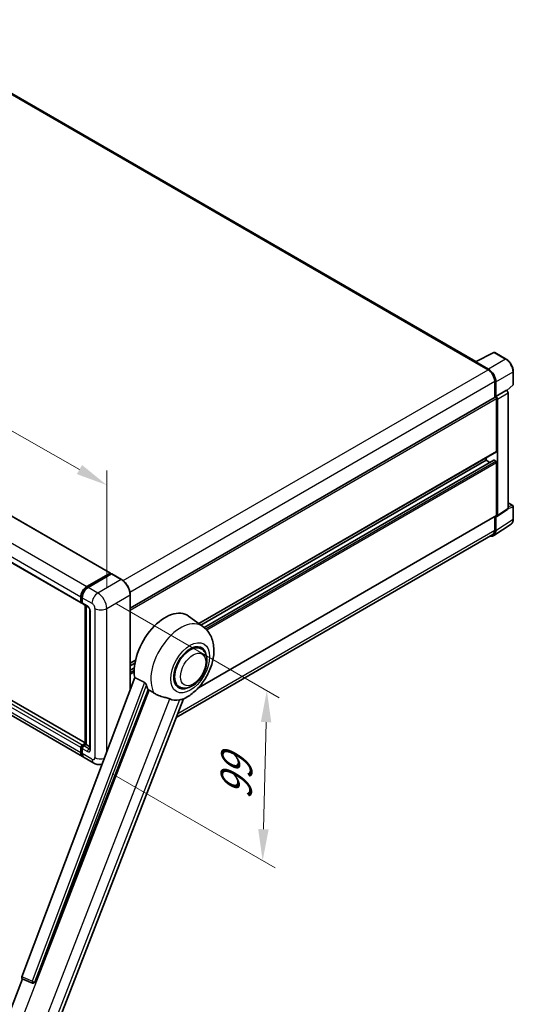
# Model space of a CAD drawing. Units: millimetres. Extents: x 0 to 12778, y 0 to 1686.
# Drawn here: x 1348 to 1584, y 269 to 738 of the extents above; entities that cross this region are included whole.
import ezdxf

# ---------------------------------------------------------------- set-up
doc = ezdxf.new("R2010")
doc.units = ezdxf.units.MM
doc.header["$LTSCALE"] = 6
doc.layers.get('Defpoints').update_dxf_attribs({"lineweight": 25})
for name, color, linetype, lineweight in [('Dimension (ISO)', 7, 'Continuous', 18), ('Visible (ISO)', 7, 'Continuous', 35), ('Visible Narrow (ISO)', 7, 'Continuous', 25)]:
    doc.layers.add(name, color=color, linetype=linetype, lineweight=lineweight)
doc.styles.add('Note Text (TK)', font='txt')
doc.dimstyles.new('Default - Method 1b (TK)', dxfattribs={"dimscale": 6, "dimtxt": 2.5, "dimasz": 2.5, "dimexe": 1, "dimexo": 1.5, "dimgap": 1, "dimtad": 1, "dimtoh": 1, "dimrnd": 1e-08, "dimdsep": 46, "dimtxsty": 'Note Text (TK)', "dimcen": 0.09, "dimdle": 5, "dimclrd": 100, "dimclre": 100, "dimclrt": 7, "dimadec": 1, "dimazin": 1, "dimtfac": 1, "dimtmove": 0, "dimatfit": 3, "dimfxl": 1, "dimtolj": 1, "dimlwd": -1, "dimlwe": -1, "dimarcsym": 0})

# ---------------------------------------------------------------- blocks, each defined once
blk = doc.blocks.new('*D27')
at = {"layer": 'Defpoints', "color": 0}
for p in [(1084.37, 631.14), (1389.6, 516.01), (1389.6, 457.22)]:
    blk.add_point(p, dxfattribs=at)
at = {"layer": 'Dimension (ISO)', "color": 100}
for p, q in [((1084.37, 641.5), (1084.37, 696.83)), ((1097.4, 682.5), (1376.56, 523.44)), ((1389.6, 467.58), (1389.6, 522.92))]:
    blk.add_line(p, q, dxfattribs=at)
for points in [[(1098.64, 684.67), (1096.16, 680.33), (1084.37, 689.93)], [(1377.8, 525.61), (1375.33, 521.27), (1389.6, 516.01)]]:
    blk.add_solid(points, dxfattribs=at)
at = {"layer": 'Dimension (ISO)', "color": 7, "insert": (1230.35, 622.29), "char_height": 15, "attachment_point": 4, "rotation": 330.3262, "style": 'Note Text (TK)'}
blk.add_mtext('\\A1;{\\Q-29.674;\\W0.819;\\H0.816x; \\fＭＳ Ｐゴシック|b0|i0;\\H15.0000;430}', dxfattribs=at)
blk = doc.blocks.new('*D29')
at = {"layer": 'Defpoints', "color": 0}
for p in [(1385.35, 464.57), (1383.35, 383.54), (1463.96, 337)]:
    blk.add_point(p, dxfattribs=at)
at = {"layer": 'Dimension (ISO)', "color": 100}
for p, q in [((1394.23, 459.45), (1471.88, 414.62)), ((1465.59, 403.04), (1464.33, 352)), ((1392.23, 378.42), (1469.88, 333.58))]:
    blk.add_line(p, q, dxfattribs=at)
for points in [[(1463.1, 403.1), (1468.09, 402.98), (1465.96, 418.03)], [(1461.84, 352.06), (1466.83, 351.94), (1463.96, 337)]]:
    blk.add_solid(points, dxfattribs=at)
at = {"layer": 'Dimension (ISO)', "color": 7, "insert": (1451.1, 363.01), "char_height": 15, "attachment_point": 4, "rotation": 88.5861, "style": 'Note Text (TK)'}
blk.add_mtext('\\A1;{\\Q28.586;\\W0.828;\\H0.816x; \\fＭＳ Ｐゴシック|b0|i0;\\H15.0000;99}', dxfattribs=at)

msp = doc.modelspace()

# ---------------------------------------------------------------- linework, layer by layer
at = {"layer": 'Visible (ISO)'}
for p, q in [((1565.619, 574.9264), (1283.3969, 737.8673)), ((1106.3384, 638.5832), (1391.3025, 474.0591)), ((1092.4655, 624.3526), (1377.4296, 459.8285)), ((1565.4252, 574.8296), (1574.2248, 579.2244)), ((1580.1175, 576.0812), (1574.6982, 579.2101)), ((1565.1361, 574.6979), (1571.5001, 571.0236)), ((1565.3129, 574.596), (1565.3129, 574.5958)), ((1571.679, 571.3286), (1565.6662, 574.8)), ((1583.5476, 564.0864), (1583.5476, 570.1402)), ((1574.682, 565.5123), (1574.682, 557.7205)), ((1575.2124, 558.2659), (1575.2124, 565.2086)), ((1580.5289, 561.0736), (1583.3872, 563.7195)), ((1575.2124, 558.2659), (1580.3305, 561.2208)), ((1580.3309, 561.2206), (1580.3305, 561.2208)), ((1581.0376, 504.9015), (1581.0376, 559.9966)), ((1379.3059, 393.1303), (1094.6005, 557.5051)), ((1400.807, 457.3337), (1574.9624, 557.8824)), ((1575.2128, 558.2656), (1575.2124, 558.2659)), ((1575.5659, 532.138), (1575.5659, 557.2452)), ((1575.9195, 501.5189), (1575.9195, 557.0416)), ((1378.0509, 386.6035), (1093.0869, 551.1275)), ((1433.5657, 449.985), (1575.4624, 531.9091)), ((1434.5293, 449.2816), (1570.6162, 527.8514)), ((1436.0262, 448.1652), (1574.2138, 527.9479)), ((1570.6162, 527.8514), (1570.6162, 529.1111)), ((1572.3314, 526.8611), (1570.6162, 527.8514)), ((1575.2124, 527.4431), (1574.3638, 527.933)), ((1575.5659, 501.7235), (1575.5659, 526.8307)), ((1581.0376, 507.577), (1583.2976, 506.2722)), ((1575.7297, 501.0719), (1580.8478, 504.4545)), ((1583.5476, 499.7854), (1583.5476, 505.8391)), ((1433.3086, 419.4221), (1575.4624, 501.4946)), ((1574.682, 501.0441), (1574.682, 494.4771)), ((1575.2124, 494.1684), (1575.2124, 501.1111)), ((1575.2124, 501.1111), (1575.2128, 501.1109)), ((1574.2634, 491.9334), (1582.4691, 497.3567)), ((1573.7501, 492.4171), (1422.7578, 405.2416)), ((1380.0509, 467.6347), (1391.1525, 474.0442)), ((1380.1027, 467.3001), (1391.4164, 473.8321)), ((1391.8949, 473.6564), (1380.758, 467.2265)), ((1391.3646, 473.9218), (1391.3646, 473.8022)), ((1391.5414, 473.8197), (1391.8596, 473.636)), ((1396.6161, 471.0152), (1392.0199, 473.6688)), ((1377.2225, 460.2863), (1377.2225, 462.7358)), ((1377.5382, 460.4088), (1377.5382, 462.8582)), ((1377.7564, 459.9862), (1377.9296, 459.8862)), ((1377.9296, 462.3275), (1377.9296, 459.878)), ((1400.807, 418.7155), (1400.807, 463.7564)), ((1378.1367, 459.4203), (1380.6116, 457.9914)), ((1379.3059, 392.5389), (1379.3059, 458.7452)), ((1379.6973, 458.5192), (1379.6973, 392.3129)), ((1381.5258, 456.4079), (1381.5258, 390.2717)), ((1435.5023, 448.5713), (1428.657, 453.568)), ((1434.6216, 438.0465), (1432.9822, 438.993)), ((1400.807, 431.0718), (1403.3064, 432.5148)), ((1400.807, 429.812), (1403.0233, 431.0915)), ((1400.807, 427.8314), (1402.7509, 428.9537)), ((1402.9145, 424.3084), (1349.1398, 281.6033)), ((1355.2805, 279.1564), (1409.3417, 418.491)), ((1424.1216, 419.86), (1422.4822, 420.8064)), ((1364.9962, 256.3697), (1426.2207, 414.1669)), ((1377.2225, 388.4346), (1377.2225, 390.8841)), ((1377.5382, 388.5571), (1377.5382, 391.0065)), ((1377.9296, 392.1088), (1379.3059, 392.9034)), ((1377.9296, 390.4758), (1377.9296, 388.0263)), ((1377.9814, 391.7742), (1379.3059, 392.5389)), ((1379.6973, 392.3129), (1378.6367, 391.7006)), ((1379.3792, 392.4966), (1379.3059, 392.5389)), ((1379.3792, 392.4966), (1379.6973, 392.3129)), ((1379.6973, 392.3129), (1381.5258, 391.2573)), ((1383.3542, 383.5416), (1378.758, 386.1952)), ((1342.3334, 262.4022), (1349.4075, 280.6345)), ((1349.294, 280.6823), (1354.1189, 278.649)), ((1354.4183, 278.5745), (1354.4493, 278.5717))]:
    msp.add_line(p, q, dxfattribs=at)
for centre, radius, start, end in [((1574.4482, 578.7771), 0.5, 60, 116.538708), ((1583.0476, 564.0864), 0.5, 312.789481, 0), ((1583.0476, 505.8391), 0.5, 0, 60), ((1354.5073, 279.5705), 1, 247.148911, 264.896091)]:
    msp.add_arc(centre, radius, start, end, dxfattribs=at)
for centre, major_axis, ratio, start_param, end_param in [((1565.1361, 573.4731), (0.75, 1.299), 0.57735027, 0.53865784, 0.78539816), ((1565.6666, 574.3913), (-0.2503, 0.4335), 0.5766475, 5.49839613, 7.06797448), ((1571.5001, 567.3494), (2.25, -3.8971), 0.57735027, 0.78539816, 2.35619449), ((1571.6747, 567.2461), (2.5, -4.3301), 0.5780539, 0.78600715, 2.3555855), ((1580.33, 560.4041), (-0.5, 0.866), 0.5780539, 3.9275998, 5.49717816), ((1575.2124, 557.4494), (-0.25, 0.433), 0.57735027, 3.92699082, 6.28318531), ((1575.2119, 557.4491), (0.5, -0.866), 0.5780539, 0.78600715, 2.3555855), ((1575.2124, 532.3421), (0.25, -0.433), 0.57735027, 0, 0.78539816), ((1574.3638, 527.6881), (-0.15, 0.2598), 0.57735027, 5.49778714, 6.28318531), ((1575.2124, 527.0349), (-0.25, 0.433), 0.57735027, 3.92699082, 5.49778714), ((1580.33, 505.311), (0.5006, -0.8671), 0.5766475, 0.03486413, 0.78478918), ((1575.2119, 501.9283), (0.5006, -0.8671), 0.5766475, 5.49839613, 7.06797448), ((1575.2124, 501.9276), (0.25, -0.433), 0.57735027, 0, 0.78539816), ((1571.6747, 496.2159), (2.503, -4.3354), 0.5766475, 5.75645056, 7.06797448), ((1571.5001, 496.3142), (2.25, -3.8971), 0.57735027, 0, 0.78539816), ((1391.1525, 473.7993), (0.15, 0.2598), 0.57735027, 5.49778714, 7.06858347), ((1391.5414, 473.6156), (-0.125, 0.2165), 0.57735027, 5.49778714, 6.28318531), ((1391.8949, 473.4523), (0.125, 0.2165), 0.57735027, 0, 0.78539816), ((1380.0509, 464.3688), (2, 3.4641), 0.57735027, 0.78539816, 2.35619449), ((1380.758, 463.9605), (-2, -3.4641), 0.57735027, 3.92699082, 5.49778714), ((1377.9296, 460.6945), (-0.5, -0.866), 0.57735027, 5.49778714, 7.06858347), ((1378.6367, 460.2863), (-0.5, -0.866), 0.57735027, 5.49778714, 6.28318531), ((1417.5276, 435.7914), (10.5, 18.1865), 0.57735027, 6.22128195, 8.81798228), ((1429.3716, 428.9532), (-5.25, -9.0933), 0.57735027, 3.14159265, 6.28318531), ((1429.3716, 428.9532), (-5.5, -9.5263), 0.57735027, 2.51814983, 6.90662813), ((1429.3716, 428.9532), (-5.25, -9.0933), 0.57735027, 3.14159265, 6.28318531), ((1422.4773, 432.9336), (-10.1938, -17.6562), 0.57735027, 5.75442515, 5.9224706), ((1428.1342, 429.6677), (-8.8752, -15.3722), 0.57735027, 0.04275891, 0.48083986), ((1377.9296, 391.2923), (0.5, 0.866), 0.57735027, 0.78539816, 2.35619449), ((1378.6367, 390.8841), (-0.5, -0.866), 0.57735027, 3.92699082, 5.49778714), ((1380.0509, 390.0676), (-2, -3.4641), 0.57735027, 5.49778714, 6.46089591), ((1380.758, 389.6593), (-2, -3.4641), 0.57735027, 5.49778714, 6.28318531), ((1349.7627, 281.57), (-0.5076, -0.8682), 0.57511278, 5.00037773, 6.35839815), ((1354.5199, 279.5694), (-0.0268, -1.0002), 0.83822063, 6.23097823, 7.45089515)]:
    msp.add_ellipse(centre, major_axis=major_axis, ratio=ratio, start_param=start_param, end_param=end_param, dxfattribs=at)
for points, knots in [([(1583.5476, 570.1402), (1583.5476, 570.3552), (1583.533, 570.576), (1583.4759, 571.0249), (1583.4335, 571.2531), (1583.3224, 571.7123), (1583.2537, 571.9433), (1583.0918, 572.4037), (1582.9987, 572.633), (1582.7901, 573.0849), (1582.6747, 573.3076), (1582.4241, 573.7416), (1582.289, 573.9529), (1582.0019, 574.3595), (1581.8499, 574.5548), (1581.5321, 574.9252), (1581.3664, 575.1002), (1581.0242, 575.426), (1580.8479, 575.5768), (1580.4876, 575.8507), (1580.3037, 575.9737), (1580.1175, 576.0812)], [-0.78478918, -0.78478918, -0.78478918, -0.78478918, -0.62783134, -0.62783134, -0.47087351, -0.47087351, -0.31391567, -0.31391567, -0.15695784, -0.15695784, 0, 0, 0.15695784, 0.15695784, 0.31391567, 0.31391567, 0.47087351, 0.47087351, 0.62783134, 0.62783134, 0.78478918, 0.78478918, 0.78478918, 0.78478918]), ([(1582.4691, 497.3567), (1582.6137, 497.4523), (1582.7459, 497.5668), (1582.98, 497.8265), (1583.082, 497.9715), (1583.2549, 498.2848), (1583.3259, 498.453), (1583.4382, 498.8073), (1583.4795, 498.9935), (1583.5342, 499.3797), (1583.5476, 499.5799), (1583.5476, 499.7854)], [0.03486413, 0.03486413, 0.03486413, 0.03486413, 0.184849139, 0.184849139, 0.334834148, 0.334834148, 0.484819157, 0.484819157, 0.634804167, 0.634804167, 0.784789176, 0.784789176, 0.784789176, 0.784789176]), ([(1400.807, 463.7564), (1400.807, 464.2707), (1400.7367, 464.8203), (1400.4653, 465.9415), (1400.2642, 466.5128), (1399.7508, 467.6252), (1399.4385, 468.166), (1398.7319, 469.1669), (1398.3376, 469.6267), (1397.5024, 470.4223), (1397.0615, 470.758), (1396.6161, 471.0152)], [1.57079633, 1.57079633, 1.57079633, 1.57079633, 1.88495559, 1.88495559, 2.19911486, 2.19911486, 2.51327412, 2.51327412, 2.82743339, 2.82743339, 3.14159265, 3.14159265, 3.14159265, 3.14159265]), ([(1377.5382, 462.8582), (1377.5382, 463.1759), (1377.5815, 463.5133), (1377.7476, 464.1996), (1377.8705, 464.5484), (1378.1837, 465.227), (1378.374, 465.5567), (1378.8051, 466.1672), (1379.0457, 466.448), (1379.557, 466.935), (1379.8276, 467.1413), (1380.1027, 467.3001)], [3.14159265, 3.14159265, 3.14159265, 3.14159265, 3.45575192, 3.45575192, 3.76991118, 3.76991118, 4.08407045, 4.08407045, 4.39822972, 4.39822972, 4.71238898, 4.71238898, 4.71238898, 4.71238898]), ([(1377.7564, 459.9862), (1377.7249, 460.0044), (1377.6961, 460.0269), (1377.6461, 460.0774), (1377.625, 460.1054), (1377.5905, 460.1637), (1377.577, 460.194), (1377.5565, 460.2551), (1377.5494, 460.2859), (1377.5402, 460.3475), (1377.5382, 460.3782), (1377.5382, 460.4088)], [2.35619449, 2.35619449, 2.35619449, 2.35619449, 2.513274123, 2.513274123, 2.670353756, 2.670353756, 2.827433388, 2.827433388, 2.984513021, 2.984513021, 3.141592654, 3.141592654, 3.141592654, 3.141592654]), ([(1380.6116, 457.9914), (1380.6573, 457.965), (1380.711, 457.9283), (1380.8295, 457.8312), (1380.8948, 457.7691), (1381.0281, 457.6216), (1381.0959, 457.5347), (1381.2233, 457.3449), (1381.2825, 457.2413), (1381.3828, 457.0321), (1381.424, 456.9265), (1381.4842, 456.7299), (1381.504, 456.6386), (1381.5226, 456.5019), (1381.5258, 456.4509), (1381.5258, 456.4079)], [3.14159265, 3.14159265, 3.14159265, 3.14159265, 3.34831632, 3.34831632, 3.57177779, 3.57177779, 3.8108324, 3.8108324, 4.05880671, 4.05880671, 4.30647121, 4.30647121, 4.54413512, 4.54413512, 4.71238898, 4.71238898, 4.71238898, 4.71238898]), ([(1425.9773, 414.0606), (1427.7764, 414.8295), (1429.4062, 415.882), (1432.5407, 418.4896), (1434.0147, 420.0918), (1436.574, 423.5874), (1437.6615, 425.4774), (1439.3865, 429.4229), (1440.0252, 431.4768), (1440.744, 435.6694), (1440.8252, 437.8124), (1440.1862, 441.8503), (1439.5487, 443.7667), (1437.6444, 446.6607), (1436.6663, 447.7217), (1435.5023, 448.5713)], [5.10679326, 5.10679326, 5.10679326, 5.10679326, 5.45297672, 5.45297672, 5.83515075, 5.83515075, 6.21279538, 6.21279538, 6.59050979, 6.59050979, 6.97267556, 6.97267556, 7.31011279, 7.31011279, 7.53027889, 7.53027889, 7.53027889, 7.53027889]), ([(1424.1216, 419.86), (1424.7016, 419.5251), (1425.3506, 419.316), (1426.7334, 419.1454), (1427.4669, 419.2063), (1429.0382, 419.5894), (1429.8697, 419.9622), (1431.5317, 420.9962), (1432.3551, 421.6847), (1433.8626, 423.2718), (1434.5464, 424.17), (1435.7177, 426.0838), (1436.2067, 427.0979), (1436.9505, 429.1664), (1437.2043, 430.2207), (1437.4304, 432.2946), (1437.4011, 433.3152), (1436.9965, 435.176), (1436.6389, 436.0298), (1435.688, 437.2717), (1435.1904, 437.7181), (1434.6216, 438.0465)], [4.45058959, 4.45058959, 4.45058959, 4.45058959, 4.69057374, 4.69057374, 4.95480942, 4.95480942, 5.2747785, 5.2747785, 5.62663167, 5.62663167, 5.97702643, 5.97702643, 6.32414747, 6.32414747, 6.67327751, 6.67327751, 7.0262773, 7.0262773, 7.35680249, 7.35680249, 7.59218225, 7.59218225, 7.59218225, 7.59218225]), ([(1407.6138, 421.9767), (1407.656, 421.9558), (1407.6994, 421.9295), (1407.7911, 421.8641), (1407.8393, 421.8238), (1407.9784, 421.6918), (1408.0638, 421.5887), (1408.2402, 421.3425), (1408.3307, 421.1809), (1408.4597, 420.8953), (1408.5039, 420.7694), (1408.5333, 420.6577)], [0.3759847, 0.3759847, 0.3759847, 0.3759847, 0.392440242, 0.392440242, 0.410914798, 0.410914798, 0.44786391, 0.44786391, 0.504486619, 0.504486619, 0.552148681, 0.552148681, 0.552148681, 0.552148681]), ([(1409.8832, 418.2315), (1410.5767, 417.8992), (1411.3474, 417.4419), (1412.121, 416.9222), (1412.1243, 416.92), (1412.1276, 416.9177)], [2.57632281, 2.57632281, 2.57632281, 2.57632281, 2.843099825, 2.843099825, 2.844244962, 2.844244962, 2.844244962, 2.844244962]), ([(1412.1276, 416.9177), (1412.6006, 416.5997), (1413.1065, 416.3185), (1414.4866, 415.67), (1415.3691, 415.3707), (1416.9719, 414.9131), (1417.688, 414.7448), (1418.6166, 414.4818), (1418.8938, 414.395), (1419.3275, 414.2341), (1419.4943, 414.1639), (1419.6465, 414.0905)], [-8.358650844, -8.358650844, -8.358650844, -8.358650844, -8.190003506, -8.190003506, -7.917688575, -7.917688575, -7.676295197, -7.676295197, -7.560988477, -7.560988477, -7.477759094, -7.477759094, -7.477759094, -7.477759094]), ([(1424.3704, 413.6685), (1424.5375, 413.7044), (1424.6942, 413.7378), (1425.0677, 413.8178), (1425.2671, 413.8604), (1425.6649, 413.9539), (1425.8427, 414.0032), (1425.9773, 414.0607)], [-5.271586261, -5.271586261, -5.271586261, -5.271586261, -5.187218627, -5.187218627, -5.056284352, -5.056284352, -4.886250554, -4.886250554, -4.886250554, -4.886250554]), ([(1377.5382, 391.0065), (1377.5382, 391.0677), (1377.5463, 391.1283), (1377.5752, 391.2475), (1377.5959, 391.306), (1377.648, 391.4187), (1377.6793, 391.473), (1377.7509, 391.5745), (1377.7912, 391.6217), (1377.88, 391.7062), (1377.9284, 391.7436), (1377.9814, 391.7742)], [3.14159265, 3.14159265, 3.14159265, 3.14159265, 3.45575192, 3.45575192, 3.76991118, 3.76991118, 4.08407045, 4.08407045, 4.39822972, 4.39822972, 4.71238898, 4.71238898, 4.71238898, 4.71238898]), ([(1381.5258, 390.2717), (1381.5258, 390.2315), (1381.523, 390.1983), (1381.5156, 390.1489), (1381.5111, 390.1327), (1381.5076, 390.1225), (1381.507, 390.121), (1381.507, 390.121)], [4.71238898, 4.71238898, 4.71238898, 4.71238898, 4.869468613, 4.869468613, 5.026548246, 5.026548246, 5.092877496, 5.092877496, 5.092877496, 5.092877496]), ([(1378.1242, 386.9482), (1378.1079, 386.9633), (1378.0919, 386.9787), (1377.986, 387.0859), (1377.9066, 387.19), (1377.7712, 387.4187), (1377.7152, 387.5432), (1377.626, 387.8086), (1377.5929, 387.9495), (1377.549, 388.2443), (1377.5382, 388.3982), (1377.5382, 388.5571)], [2.486038708, 2.486038708, 2.486038708, 2.486038708, 2.513274123, 2.513274123, 2.670353756, 2.670353756, 2.827433388, 2.827433388, 2.984513021, 2.984513021, 3.141592654, 3.141592654, 3.141592654, 3.141592654]), ([(1387.3528, 383.0113), (1387.3011, 382.9958), (1387.2494, 382.9814), (1386.8033, 382.8647), (1386.4108, 382.8173), (1385.6697, 382.8092), (1385.3208, 382.8475), (1384.6764, 382.9778), (1384.3803, 383.0695), (1383.835, 383.2847), (1383.5853, 383.4082), (1383.3542, 383.5416)], [5.634287894, 5.634287894, 5.634287894, 5.634287894, 5.654866776, 5.654866776, 5.811946409, 5.811946409, 5.969026042, 5.969026042, 6.126105675, 6.126105675, 6.283185307, 6.283185307, 6.283185307, 6.283185307])]:
    msp.add_open_spline(points, degree=3, knots=knots, dxfattribs=at)
for points in [[(1407.6138, 421.9767), (1405.2809, 423.1335), (1402.9145, 424.3084)], [(1409.3417, 418.491), (1409.6127, 418.3611), (1409.8832, 418.2315)]]:
    msp.add_open_spline(points, degree=2, dxfattribs=at)
at = {"layer": 'Visible Narrow (ISO)'}
for p, q in [((1282.6469, 737.7931), (1565.1361, 574.6979)), ((1106.1884, 638.5683), (1391.1525, 474.0442)), ((1095.0869, 632.1588), (1380.0509, 467.6347)), ((1092.2584, 627.2598), (1377.2225, 462.7358)), ((1092.2584, 624.8103), (1377.2225, 460.2863)), ((1565.6662, 574.8), (1574.4606, 579.1922)), ((1574.4606, 579.1922), (1579.8799, 576.0633)), ((1579.8799, 576.0633), (1571.679, 571.3286)), ((1397.379, 470.4948), (1571.5001, 571.0236)), ((1575.2124, 565.2086), (1583.4133, 569.9434)), ((1583.4133, 569.9434), (1583.4133, 563.8896)), ((1400.674, 465.0487), (1574.682, 565.5123)), ((1583.4133, 563.8896), (1580.4462, 561.1431)), ((1580.3309, 561.2206), (1575.2128, 558.2656)), ((1575.9195, 557.0416), (1581.0376, 559.9966)), ((1377.2225, 390.8841), (1092.2584, 555.4081)), ((1377.9296, 392.1088), (1092.9655, 556.6329)), ((1379.3059, 393.0288), (1094.4505, 557.4902)), ((1400.807, 456.3481), (1575.5659, 557.2452)), ((1377.2225, 388.4346), (1092.2584, 552.9586)), ((1433.4363, 450.0794), (1575.5659, 532.138)), ((1436.0983, 448.1054), (1574.3638, 527.933)), ((1436.7596, 447.5074), (1575.2124, 527.4431)), ((1437.2646, 446.9824), (1575.5659, 526.8307)), ((1581.0376, 507.4964), (1583.1353, 506.2853)), ((1581.0376, 504.9015), (1575.9195, 501.5189)), ((1583.1353, 506.2853), (1581.0376, 505.6295)), ((1581.0376, 504.8996), (1583.4133, 505.6423)), ((1583.4133, 505.6423), (1583.4133, 499.5885)), ((1433.629, 419.7761), (1575.5659, 501.7235)), ((1583.4133, 499.5885), (1575.2124, 494.1684)), ((1423.5187, 407.2029), (1574.682, 494.4771)), ((1380.2277, 467.2877), (1391.5414, 473.8197)), ((1396.4911, 471.0028), (1385.3542, 464.5729)), ((1391.8949, 473.6564), (1396.4911, 471.0028)), ((1380.2277, 467.2877), (1380.5533, 467.0997)), ((1385.3542, 464.5729), (1380.758, 467.2265)), ((1377.6114, 460.3067), (1377.6114, 462.7562)), ((1377.6114, 462.7562), (1377.937, 462.5682)), ((1377.6114, 460.3067), (1377.9296, 460.123)), ((1377.9296, 462.3275), (1382.5258, 459.6739)), ((1389.5968, 457.2244), (1400.7338, 463.6543)), ((1400.7338, 463.6543), (1400.7338, 418.5212)), ((1380.4045, 458.4492), (1377.9296, 459.878)), ((1379.3792, 392.4966), (1379.3792, 458.7029)), ((1381.8187, 389.8634), (1381.8187, 455.9997)), ((1383.94, 457.2244), (1383.94, 386.1892)), ((1389.5968, 388.9665), (1389.5968, 457.2244)), ((1400.807, 431.2409), (1403.3512, 432.7098)), ((1400.807, 427.7299), (1402.7425, 428.8474)), ((1400.807, 426.7501), (1402.6878, 427.836)), ((1400.807, 425.9336), (1402.6794, 427.0146)), ((1409.8832, 418.2315), (1348.4267, 259.8366)), ((1407.6138, 421.9767), (1353.9533, 279.5748)), ((1355.2144, 279.1623), (1408.5333, 420.6577)), ((1360.4656, 261.5605), (1419.6465, 414.0905)), ((1424.3704, 413.6685), (1365.1894, 261.1386)), ((1377.6114, 388.455), (1377.6114, 390.9045)), ((1377.6114, 390.9045), (1377.9547, 390.7062)), ((1377.9296, 390.4758), (1380.4045, 389.0469)), ((1378.1064, 391.7618), (1379.3792, 392.4966)), ((1378.1064, 391.7618), (1378.4497, 391.5636)), ((1381.1116, 390.2717), (1378.6367, 391.7006)), ((1381.1116, 390.2717), (1381.5258, 390.5108)), ((1377.6114, 388.455), (1377.9296, 388.2713)), ((1382.5258, 385.3727), (1377.9296, 388.0263)), ((1353.9533, 279.5748), (1349.1398, 281.6033)), ((1355.2805, 279.1564), (1355.2144, 279.1623))]:
    msp.add_line(p, q, dxfattribs=at)
for centre, major_axis, ratio, start_param, end_param in [((1574.4482, 578.7771), (-0.2234, 0.4473), 0.5766475, 5.53326026, 6.28318531), ((1574.4482, 578.7771), (0.25, 0.433), 0.57735027, 0, 0.75049158), ((1579.8675, 575.6482), (0.25, 0.433), 0.57735027, 0, 0.75049158), ((1579.8637, 571.974), (2.5, -4.3301), 0.58194065, 0.78600715, 2.3555855), ((1583.0476, 570.1402), (0.5, 0), 0.57735027, 5.53269373, 6.28318531), ((1583.0476, 564.0864), (0.3397, -0.3669), 0.43528024, 0, 0.66685618), ((1583.0476, 564.0864), (0.5, 0), 0.57735027, 5.53269373, 6.28318531), ((1583.0476, 505.8391), (0.25, 0.433), 0.57735027, 0, 0.53459435), ((1583.0476, 505.8391), (0.1492, -0.4772), 0.72169311, 0.93474524, 2.49688001), ((1583.0476, 505.8391), (0.5, 0), 0.57735027, 5.53269373, 6.28318531), ((1579.8637, 501.6281), (2.5286, -4.3192), 0.57677384, 0.03138662, 0.78131167), ((1583.0476, 499.7854), (0.5, 0), 0.57735027, 5.53269373, 6.28318531), ((1396.4911, 470.7987), (0.125, 0.2165), 0.57735027, 0, 0.78539816), ((1396.4911, 466.1038), (3, -5.1962), 0.57735027, 0.78539816, 2.35619449), ((1380.2277, 464.2667), (1.85, 3.2043), 0.57735027, 0.78539816, 2.35619449), ((1380.2277, 467.0836), (-0.125, 0.2165), 0.57735027, 5.49778714, 6.28318531), ((1377.7882, 462.8582), (-0.25, 0), 0.57735027, 0, 0.78539816), ((1377.7882, 460.4088), (-0.25, 0), 0.57735027, 0, 0.78539816), ((1378.1064, 460.5925), (-0.35, -0.6062), 0.57735027, 5.49778714, 6.28318531), ((1385.3542, 461.3069), (2, 3.4641), 0.57735027, 0.78539816, 2.35619449), ((1385.3542, 459.6739), (-3, 5.1962), 0.57735027, 3.92699082, 5.49778714), ((1400.557, 463.7564), (0.25, 0), 0.57735027, 5.49778714, 6.28318531), ((1381.1116, 458.8574), (-0.5, -0.866), 0.57735027, 5.49778714, 6.28318531), ((1380.4045, 456.8162), (-1, 1.7321), 0.57735027, 3.92699082, 5.49778714), ((1382.5258, 456.4079), (-1, 0), 0.57735027, 0, 0.78539816), ((1382.5258, 458.0409), (1, -1.7321), 0.57735027, 0.78539816, 2.35619449), ((1386.7684, 458.8574), (4, 0), 0.57735027, 3.92699082, 5.49778714), ((1424.8533, 431.5619), (10.0468, 17.4016), 0.57735027, 6.22128195, 9.10029382), ((1377.7882, 391.0065), (-0.25, 0), 0.57735027, 0, 0.78539816), ((1378.1064, 391.1903), (0.35, 0.6062), 0.57735027, 0.78539816, 2.35619449), ((1378.1064, 391.5577), (-0.125, 0.2165), 0.57735027, 5.49778714, 6.28318531), ((1381.1116, 389.4552), (-0.5, -0.866), 0.57735027, 3.92699082, 5.49778714), ((1380.4045, 390.6799), (1, -1.7321), 0.57735027, 5.49778714, 7.06858347), ((1381.1116, 391.0882), (0.5, -0.866), 0.57735027, 5.49778714, 6.11527958), ((1382.5258, 390.2717), (-1, 0), 0.57735027, 0, 0.78539816), ((1377.7882, 388.5571), (-0.25, 0), 0.57735027, 0, 0.78539816), ((1380.2277, 389.9655), (-1.85, -3.2043), 0.57735027, 5.49778714, 6.13162893), ((1382.5258, 387.0057), (1, -1.7321), 0.57735027, 5.49778714, 7.06858347), ((1385.3542, 387.0057), (-2, -3.4641), 0.57735027, 5.49778714, 6.28318531), ((1386.7684, 387.8222), (4, 0), 0.57735027, 3.92699082, 5.12379841), ((1354.5073, 279.5705), (-0.3883, -0.9215), 0.52400674, 4.92516489, 6.28318531), ((1354.5073, 279.5705), (-0.9358, 0.3526), 0.22397928, 1.02402715, 2.50755701), ((1354.5073, 279.5705), (-0.089, -0.996), 0.78867513, 0, 1.21991692)]:
    msp.add_ellipse(centre, major_axis=major_axis, ratio=ratio, start_param=start_param, end_param=end_param, dxfattribs=at)
for centre, major_axis in [((1429.3716, 428.9532), (6.5601, 11.3625)), ((1430.7858, 428.1367), (4.25, 7.3612))]:
    msp.add_ellipse(centre, major_axis=major_axis, ratio=0.57735027, dxfattribs=at)

# ---------------------------------------------------------------- dimensions: what is measured, and where the dimension line sits
at = {"layer": 'Dimension (ISO)', "color": 100}
for base, p1, p2, angle, text, override, picture, middle in [((1389.5968, 516.0122), (1084.3694, 631.1382), (1389.5968, 457.2244), 150.326197, '{\\Q-29.674;\\W0.819;\\H0.816x; \\fＭＳ Ｐゴシック|b0|i0;\\H15.0000;430}', {"dimgap": 1, "dimtoh": 0, "dimdec": 2, "dimlfac": 1.220726, "dimtol": 0, "dimlim": 0, "dimtp": 0, "dimtm": 0, "dimtdec": 2, "dimtofl": 0, "dimatfit": 1}, '*D27', (1236.9831, 602.9691)), ((1463.9644, 337.0013), (1385.3542, 464.5729), (1383.3542, 383.5416), 88.586123, '{\\Q28.586;\\W0.828;\\H0.816x; \\fＭＳ Ｐゴシック|b0|i0;\\H15.0000;99}', {"dimgap": 1, "dimtoh": 0, "dimdec": 2, "dimlfac": 1.207429, "dimtol": 0, "dimlim": 0, "dimtp": 0, "dimtm": 0, "dimtdec": 2, "dimtofl": 0, "dimatfit": 1}, '*D29', (1464.9644, 377.5169))]:
    dim = msp.add_linear_dim(base=base, p1=p1, p2=p2, angle=angle, text=text, dimstyle='Default - Method 1b (TK)', override=override, dxfattribs=at)
    dim.commit()
    dim.dimension.update_dxf_attribs({"geometry": picture, "text_midpoint": middle, "dimtype": 160})

doc.saveas('drawing.dxf')
